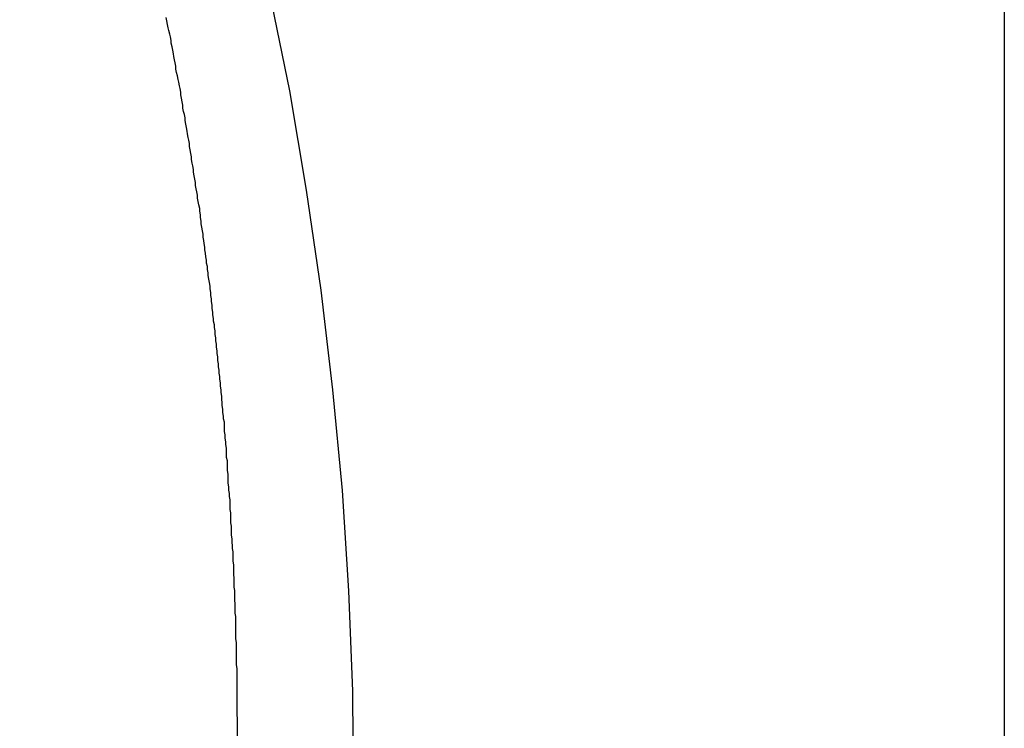
# Model space of a CAD drawing. Extents: x -31.5 to 31.5, y -13.9 to 13.9.
# Drawn here: x -6.1 to -5.6, y 1 to 1.3 of the extents above; entities that cross this region are included whole.
import ezdxf

# ---------------------------------------------------------------- set-up
doc = ezdxf.new("R2010")
doc.units = 0
doc.layers.get('0').update_dxf_attribs({"linetype": 'CONTINUOUS'})

msp = doc.modelspace()

# ---------------------------------------------------------------- linework, layer by layer
at = {"color": 0}
for points in [[(-5.6274, 8.334), (-5.6274, -0.9281)], [(-5.6274, 8.334), (-5.6274, -0.9281)], [(-5.6274, 8.334), (-5.6274, -0.9281)], [(-5.6274, 8.334), (-5.6274, -0.9281)], [(-5.6274, 8.334), (-5.6274, -0.9281)], [(-5.6274, 8.334), (-5.6274, -0.9281)], [(-5.6274, 8.334), (-5.6274, -0.9281)], [(-5.6274, 8.334), (-5.6274, -0.9281)], [(-5.6274, 8.334), (-5.6274, -0.9281)], [(-5.6274, 8.334), (-5.6274, -0.9281)], [(-5.6274, 8.334), (-5.6274, -0.9281)], [(-5.6274, 8.334), (-5.6274, -0.9281)], [(-5.6274, 8.334), (-5.6274, -0.9281)], [(-5.6274, 8.334), (-5.6274, -0.9281)], [(-5.6274, 8.334), (-5.6274, -0.9281)], [(-5.6274, 8.334), (-5.6274, -0.9281)], [(-5.6274, 8.334), (-5.6274, -0.9281)], [(-5.6274, 8.334), (-5.6274, -0.9281)], [(-5.6274, 8.334), (-5.6274, -0.9281)], [(-5.6274, 8.334), (-5.6274, -0.9281)], [(-5.6274, 8.334), (-5.6274, -0.9281)], [(-5.9072, 1.005), (-5.9072, 1.005), (-5.9075, 1.0482), (-5.9093, 1.0914), (-5.912, 1.1346), (-5.9161, 1.1779), (-5.9211, 1.2208), (-5.9274, 1.2638), (-5.9347, 1.3065), (-5.9434, 1.3493), (-5.9528, 1.3916), (-5.9636, 1.4338), (-5.9753, 1.4757), (-5.9883, 1.5175), (-6.0021, 1.5588), (-6.0173, 1.6), (-6.0334, 1.6407), (-6.0508, 1.6812)], [(-5.9572, 1.0261), (-5.9573, 1.0484), (-5.9573, 1.0484), (-5.9573, 1.0496), (-5.9573, 1.0511), (-5.9573, 1.0523), (-5.9573, 1.0538), (-5.9573, 1.055), (-5.9573, 1.0565), (-5.9573, 1.058), (-5.9575, 1.0595), (-5.9575, 1.0607), (-5.9575, 1.0622), (-5.9575, 1.0635), (-5.9575, 1.065), (-5.9575, 1.0662), (-5.9575, 1.0677), (-5.9575, 1.0692), (-5.9578, 1.0707), (-5.9578, 1.0707), (-5.9578, 1.0719), (-5.9578, 1.0734), (-5.9578, 1.0746), (-5.9578, 1.0761), (-5.9578, 1.0773), (-5.9578, 1.0788), (-5.9578, 1.0803), (-5.9581, 1.0818), (-5.9581, 1.083), (-5.9581, 1.0845), (-5.9581, 1.0858), (-5.9583, 1.0873), (-5.9583, 1.0885), (-5.9583, 1.09), (-5.9583, 1.0915), (-5.9586, 1.093), (-5.9586, 1.093), (-5.9586, 1.0942), (-5.9586, 1.0957), (-5.9586, 1.0969), (-5.9587, 1.0984), (-5.9587, 1.0996), (-5.9587, 1.1011), (-5.9587, 1.1026), (-5.959, 1.1041), (-5.959, 1.1053), (-5.959, 1.1068), (-5.959, 1.1081), (-5.9593, 1.1096), (-5.9593, 1.1108), (-5.9594, 1.1123), (-5.9594, 1.1138), (-5.9597, 1.1153), (-5.9597, 1.1153), (-5.9597, 1.1165), (-5.9597, 1.118), (-5.9597, 1.1192), (-5.96, 1.1207), (-5.96, 1.1219), (-5.96, 1.1234), (-5.96, 1.1249), (-5.9603, 1.1264), (-5.9603, 1.1276), (-5.9603, 1.1291), (-5.9603, 1.1305), (-5.9606, 1.132), (-5.9606, 1.1332), (-5.9608, 1.1347), (-5.9608, 1.1362), (-5.9611, 1.1377), (-5.9611, 1.1377), (-5.9611, 1.1389), (-5.9611, 1.1404), (-5.9611, 1.1416), (-5.9614, 1.1431), (-5.9614, 1.1443), (-5.9615, 1.1458), (-5.9615, 1.1473), (-5.9618, 1.1488), (-5.9618, 1.15), (-5.9619, 1.1515), (-5.9619, 1.1528), (-5.9622, 1.1543), (-5.9622, 1.1555), (-5.9625, 1.157), (-5.9625, 1.1585), (-5.9628, 1.16), (-5.9628, 1.16), (-5.9628, 1.1612), (-5.9628, 1.1627), (-5.9628, 1.1639), (-5.9631, 1.1654), (-5.9631, 1.1666), (-5.9634, 1.1681), (-5.9634, 1.1696), (-5.9637, 1.1711), (-5.9637, 1.1723), (-5.9639, 1.1738), (-5.9639, 1.1752), (-5.9642, 1.1767), (-5.9642, 1.1779), (-5.9645, 1.1794), (-5.9645, 1.1809), (-5.9648, 1.1824), (-5.9648, 1.1824), (-5.9648, 1.1836), (-5.965, 1.1851), (-5.965, 1.1863), (-5.9653, 1.1878), (-5.9653, 1.189), (-5.9656, 1.1905), (-5.9656, 1.192), (-5.9659, 1.1935), (-5.9659, 1.1947), (-5.9662, 1.1962), (-5.9662, 1.1975), (-5.9665, 1.199), (-5.9665, 1.2002), (-5.9668, 1.2017), (-5.9668, 1.2032), (-5.9671, 1.2047), (-5.9671, 1.2047), (-5.9671, 1.2059), (-5.9674, 1.2074), (-5.9674, 1.2086), (-5.9677, 1.2101), (-5.9677, 1.2113), (-5.968, 1.2128), (-5.968, 1.2143), (-5.9683, 1.2158), (-5.9683, 1.217), (-5.9686, 1.2185), (-5.9686, 1.2198), (-5.9689, 1.2213), (-5.9689, 1.2225), (-5.9692, 1.224), (-5.9695, 1.2255), (-5.9698, 1.227), (-5.9698, 1.227), (-5.9698, 1.2282), (-5.9701, 1.2297), (-5.9701, 1.2309), (-5.9704, 1.2324), (-5.9704, 1.2336), (-5.9707, 1.2351), (-5.9709, 1.2366), (-5.9712, 1.2381), (-5.9712, 1.2393), (-5.9715, 1.2408), (-5.9716, 1.2421), (-5.9719, 1.2436), (-5.9719, 1.2448), (-5.9722, 1.2463), (-5.9725, 1.2478), (-5.9728, 1.2493), (-5.9728, 1.2493), (-5.9728, 1.2505), (-5.9731, 1.252), (-5.9731, 1.2532), (-5.9734, 1.2547), (-5.9734, 1.2559), (-5.9737, 1.2574), (-5.974, 1.2589), (-5.9743, 1.2604), (-5.9743, 1.2616), (-5.9746, 1.2631), (-5.9749, 1.2643), (-5.9752, 1.2658), (-5.9752, 1.267), (-5.9755, 1.2685), (-5.9758, 1.27), (-5.9761, 1.2715), (-5.9761, 1.2715), (-5.9761, 1.2727), (-5.9764, 1.2742), (-5.9766, 1.2754), (-5.9769, 1.2769), (-5.9769, 1.2781), (-5.9772, 1.2796), (-5.9775, 1.2811), (-5.9778, 1.2826), (-5.9778, 1.2838), (-5.9781, 1.2853), (-5.9784, 1.2865), (-5.9787, 1.288), (-5.9788, 1.2892), (-5.9791, 1.2907), (-5.9794, 1.2922), (-5.9797, 1.2937), (-5.9797, 1.2937), (-5.9797, 1.2949), (-5.98, 1.2964), (-5.9803, 1.2976), (-5.9806, 1.2991), (-5.9806, 1.3003), (-5.9809, 1.3018), (-5.9812, 1.3033), (-5.9815, 1.3048), (-5.9815, 1.306), (-5.9818, 1.3075), (-5.9821, 1.3087), (-5.9824, 1.3102), (-5.9827, 1.3114), (-5.983, 1.3129), (-5.9833, 1.3144), (-5.9836, 1.3159), (-5.9836, 1.3159), (-5.9836, 1.3171), (-5.9839, 1.3186), (-5.9842, 1.3198), (-5.9845, 1.3213), (-5.9847, 1.3225), (-5.985, 1.324), (-5.9853, 1.3255), (-5.9856, 1.327), (-5.9857, 1.3282), (-5.986, 1.3297), (-5.9863, 1.3309), (-5.9866, 1.3324), (-5.9869, 1.3336), (-5.9872, 1.3351), (-5.9875, 1.3366), (-5.9878, 1.3381)]]:
    msp.add_lwpolyline(points, dxfattribs=at)

doc.saveas('drawing.dxf')
